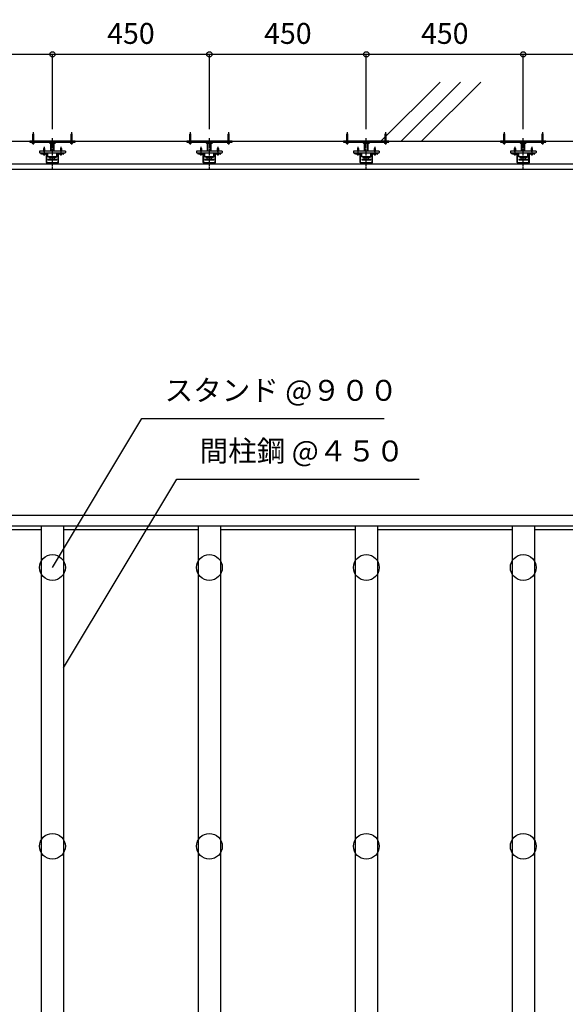
# Model space of a CAD drawing. Extents: x 57431 to 64657, y 2016 to 7667.
# Drawn here: x 58754 to 60318, y 4841 to 7667 of the extents above; entities that cross this region are included whole.
import ezdxf
from ezdxf.enums import TextEntityAlignment as Align

# ---------------------------------------------------------------- set-up
doc = ezdxf.new("R2010")
doc.units = 0
doc.header["$MEASUREMENT"] = 0
doc.linetypes.add('CENTER1', pattern=[10, 6.25, -1.25, 1.25, -1.25])
doc.linetypes.add('PLINE2', pattern=[3, 2.1, -0.9])
doc.layers.get('0').update_dxf_attribs({"linetype": 'CONTINUOUS'})
doc.layers.get('Defpoints').update_dxf_attribs({"linetype": 'CONTINUOUS'})
for name, color, linetype in [('中心線', 7, 'CONTINUOUS'), ('寸法', 7, 'CONTINUOUS'), ('文字-記号', 7, 'CONTINUOUS'), ('躯体と製品', 7, 'CONTINUOUS')]:
    doc.layers.add(name, color=color, linetype=linetype)
doc.styles.add('ACAD', font='romans.shx', dxfattribs={"bigfont": 'extfont.shx'})
doc.styles.get("Standard").update_dxf_attribs({"font": 'txt.shx', "bigfont": 'extfont.shx'})
doc.dimstyles.new('AutoCAD', dxfattribs={"dimtxt": 60, "dimasz": 30, "dimexe": 0, "dimexo": 0, "dimgap": 30, "dimtad": 1, "dimtoh": 1, "dimdec": 0, "dimzin": 0, "dimdsep": 46, "dimtxsty": 'ACAD', "dimblk": 'SMALL', "dimcen": 0.09, "dimclrd": 4, "dimclre": 4, "dimclrt": 3, "dimadec": 0, "dimazin": 0, "dimtfac": 1, "dimtdec": 0, "dimtix": 1, "dimtofl": 0, "dimtmove": 0, "dimatfit": 0, "dimldrblk": 'SMALL', "dimfxl": 1, "dimtolj": 1, "dimtzin": 0, "dimarcsym": 0})

# ---------------------------------------------------------------- blocks, each defined once
blk = doc.blocks.new('_Small')
at = {"color": 0, "linetype": 'ByBlock', "lineweight": -2}
blk.add_circle((0, 0), 0.25, dxfattribs=at)
blk = doc.blocks.new('*D3')
at = {"layer": 'Defpoints', "color": 0, "linetype": 'Continuous', "transparency": 16777216}
for p in [(59747.9, 7567.2), (59297.9, 7352.6), (59747.9, 7352.6)]:
    blk.add_point(p, dxfattribs=at)
at = {"layer": '寸法', "color": 4, "linetype": 'Continuous', "lineweight": -2, "transparency": 16777216}
for p, q in [((59297.9, 7352.6), (59297.9, 7567.2)), ((59297.9, 7567.2), (59747.9, 7567.2)), ((59747.9, 7352.6), (59747.9, 7567.2))]:
    blk.add_line(p, q, dxfattribs=at)
at = {"layer": '寸法', "color": 4, "linetype": 'Continuous', "lineweight": -2, "transparency": 16777216, "xscale": 30, "yscale": 30, "zscale": 30, "rotation": 180}
blk.add_blockref('_Small', (59297.9, 7567.2), dxfattribs=at)
at = {"layer": '寸法', "color": 4, "linetype": 'Continuous', "lineweight": -2, "transparency": 16777216, "xscale": 30, "yscale": 30, "zscale": 30}
blk.add_blockref('_Small', (59747.9, 7567.2), dxfattribs=at)
at = {"layer": '寸法', "color": 3, "linetype": 'Continuous', "transparency": 16777216, "insert": (59522.9, 7627.2), "char_height": 60, "attachment_point": 5, "style": 'ACAD'}
blk.add_mtext('\\A1;450', dxfattribs=at)
blk = doc.blocks.new('*D4')
at = {"layer": 'Defpoints', "color": 0, "linetype": 'Continuous', "transparency": 16777216}
for p in [(58847.9, 7567.2), (58397.9, 7352.6), (58847.9, 7352.6)]:
    blk.add_point(p, dxfattribs=at)
at = {"layer": '寸法', "color": 4, "linetype": 'Continuous', "lineweight": -2, "transparency": 16777216}
for p, q in [((58397.9, 7352.6), (58397.9, 7567.2)), ((58397.9, 7567.2), (58847.9, 7567.2)), ((58847.9, 7352.6), (58847.9, 7567.2))]:
    blk.add_line(p, q, dxfattribs=at)
at = {"layer": '寸法', "color": 4, "linetype": 'Continuous', "lineweight": -2, "transparency": 16777216, "xscale": 30, "yscale": 30, "zscale": 30, "rotation": 180}
blk.add_blockref('_Small', (58397.9, 7567.2), dxfattribs=at)
at = {"layer": '寸法', "color": 4, "linetype": 'Continuous', "lineweight": -2, "transparency": 16777216, "xscale": 30, "yscale": 30, "zscale": 30}
blk.add_blockref('_Small', (58847.9, 7567.2), dxfattribs=at)
at = {"layer": '寸法', "color": 3, "linetype": 'Continuous', "transparency": 16777216, "insert": (58622.9, 7627.2), "char_height": 60, "attachment_point": 5, "style": 'ACAD'}
blk.add_mtext('\\A1;450', dxfattribs=at)
blk = doc.blocks.new('*D5')
at = {"layer": 'Defpoints', "color": 0, "linetype": 'Continuous', "transparency": 16777216}
for p in [(59297.9, 7567.2), (58847.9, 7352.6), (59297.9, 7352.6)]:
    blk.add_point(p, dxfattribs=at)
at = {"layer": '寸法', "color": 4, "linetype": 'Continuous', "lineweight": -2, "transparency": 16777216}
for p, q in [((58847.9, 7352.6), (58847.9, 7567.2)), ((58847.9, 7567.2), (59297.9, 7567.2)), ((59297.9, 7352.6), (59297.9, 7567.2))]:
    blk.add_line(p, q, dxfattribs=at)
at = {"layer": '寸法', "color": 4, "linetype": 'Continuous', "lineweight": -2, "transparency": 16777216, "xscale": 30, "yscale": 30, "zscale": 30, "rotation": 180}
blk.add_blockref('_Small', (58847.9, 7567.2), dxfattribs=at)
at = {"layer": '寸法', "color": 4, "linetype": 'Continuous', "lineweight": -2, "transparency": 16777216, "xscale": 30, "yscale": 30, "zscale": 30}
blk.add_blockref('_Small', (59297.9, 7567.2), dxfattribs=at)
at = {"layer": '寸法', "color": 3, "linetype": 'Continuous', "transparency": 16777216, "insert": (59072.9, 7627.2), "char_height": 60, "attachment_point": 5, "style": 'ACAD'}
blk.add_mtext('\\A1;450', dxfattribs=at)
blk = doc.blocks.new('*D9')
at = {"layer": 'Defpoints', "color": 0, "linetype": 'Continuous', "transparency": 16777216}
for p in [(60197.9, 7567.2), (59747.9, 7352.6), (60197.9, 7352.6)]:
    blk.add_point(p, dxfattribs=at)
at = {"layer": '寸法', "color": 4, "linetype": 'Continuous', "lineweight": -2, "transparency": 16777216}
for p, q in [((59747.9, 7352.6), (59747.9, 7567.2)), ((59747.9, 7567.2), (60197.9, 7567.2)), ((60197.9, 7352.6), (60197.9, 7567.2))]:
    blk.add_line(p, q, dxfattribs=at)
at = {"layer": '寸法', "color": 4, "linetype": 'Continuous', "lineweight": -2, "transparency": 16777216, "xscale": 30, "yscale": 30, "zscale": 30, "rotation": 180}
blk.add_blockref('_Small', (59747.9, 7567.2), dxfattribs=at)
at = {"layer": '寸法', "color": 4, "linetype": 'Continuous', "lineweight": -2, "transparency": 16777216, "xscale": 30, "yscale": 30, "zscale": 30}
blk.add_blockref('_Small', (60197.9, 7567.2), dxfattribs=at)
at = {"layer": '寸法', "color": 3, "linetype": 'Continuous', "transparency": 16777216, "insert": (59972.9, 7627.2), "char_height": 60, "attachment_point": 5, "style": 'ACAD'}
blk.add_mtext('\\A1;450', dxfattribs=at)
blk = doc.blocks.new('*D33')
at = {"layer": 'Defpoints', "color": 0, "linetype": 'Continuous', "transparency": 16777216}
for p in [(60647.9, 7567.2), (60197.9, 7352.6), (60647.9, 7352.6)]:
    blk.add_point(p, dxfattribs=at)
at = {"layer": '寸法', "color": 4, "linetype": 'Continuous', "lineweight": -2, "transparency": 16777216}
for p, q in [((60197.9, 7352.6), (60197.9, 7567.2)), ((60197.9, 7567.2), (60647.9, 7567.2)), ((60647.9, 7352.6), (60647.9, 7567.2))]:
    blk.add_line(p, q, dxfattribs=at)
at = {"layer": '寸法', "color": 4, "linetype": 'Continuous', "lineweight": -2, "transparency": 16777216, "xscale": 30, "yscale": 30, "zscale": 30, "rotation": 180}
blk.add_blockref('_Small', (60197.9, 7567.2), dxfattribs=at)
at = {"layer": '寸法', "color": 4, "linetype": 'Continuous', "lineweight": -2, "transparency": 16777216, "xscale": 30, "yscale": 30, "zscale": 30}
blk.add_blockref('_Small', (60647.9, 7567.2), dxfattribs=at)
at = {"layer": '寸法', "color": 3, "linetype": 'Continuous', "transparency": 16777216, "insert": (60422.9, 7627.2), "char_height": 60, "attachment_point": 5, "style": 'ACAD'}
blk.add_mtext('\\A1;450', dxfattribs=at)

msp = doc.modelspace()

# ---------------------------------------------------------------- hatches: boundary and pattern name
at = {"layer": '躯体と製品', "linetype": 'Continuous'}
h = msp.add_hatch(dxfattribs=at)
h.set_pattern_fill('ANSI31', color=4, style=0)
h.set_pattern_definition([(45, (-37525.5187, -39262.6557), (-2.24506402, 2.24506402), [])])
h.paths.add_polyline_path([(58832.9, 7252.6), (58862.9, 7252.6), (58862.9, 7254.6), (58832.9, 7254.6)])
h = msp.add_hatch(dxfattribs=at)
h.set_pattern_fill('ANSI31', color=4, style=0)
h.set_pattern_definition([(45, (-37075.5187, -39262.6557), (-2.24506402, 2.24506402), [])])
h.paths.add_polyline_path([(59282.9, 7252.6), (59312.9, 7252.6), (59312.9, 7254.6), (59282.9, 7254.6)])
h = msp.add_hatch(dxfattribs=at)
h.set_pattern_fill('ANSI31', color=4, style=0)
h.set_pattern_definition([(45, (-36625.5187, -39262.6557), (-2.24506402, 2.24506402), [])])
h.paths.add_polyline_path([(59732.9, 7252.6), (59762.9, 7252.6), (59762.9, 7254.6), (59732.9, 7254.6)])
h = msp.add_hatch(dxfattribs=at)
h.set_pattern_fill('ANSI31', color=4, style=0)
h.set_pattern_definition([(45, (-36175.5187, -39262.6557), (-2.24506402, 2.24506402), [])])
h.paths.add_polyline_path([(60182.9, 7252.6), (60212.9, 7252.6), (60212.9, 7254.6), (60182.9, 7254.6)])

# ---------------------------------------------------------------- linework, layer by layer
at = {"layer": '中心線', "color": 7, "linetype": 'CENTER1'}
for p, q in [((58792.9, 7344.2), (58792.9, 7308)), ((58847.9, 7237.6), (58847.9, 7327.6)), ((58902.9, 7344.2), (58902.9, 7308)), ((59242.9, 7344.2), (59242.9, 7308)), ((59297.9, 7237.6), (59297.9, 7327.6)), ((59352.9, 7344.2), (59352.9, 7308)), ((59692.9, 7344.2), (59692.9, 7308)), ((59747.9, 7237.6), (59747.9, 7327.6)), ((59802.9, 7344.2), (59802.9, 7308)), ((60142.9, 7344.2), (60142.9, 7308)), ((60197.9, 7237.6), (60197.9, 7327.6)), ((60252.9, 7344.2), (60252.9, 7308)), ((58823.7, 7302.1), (58823.7, 7276.9)), ((58872.2, 7302.1), (58872.2, 7276.9)), ((59273.7, 7302.1), (59273.7, 7276.9)), ((59322.2, 7302.1), (59322.2, 7276.9)), ((59723.7, 7302.1), (59723.7, 7276.9)), ((59772.2, 7302.1), (59772.2, 7276.9)), ((60173.7, 7302.1), (60173.7, 7276.9)), ((60222.2, 7302.1), (60222.2, 7276.9))]:
    msp.add_line(p, q, dxfattribs=at)
at = {"layer": '文字-記号', "color": 7, "linetype": 'Continuous', "flags": 128}
for points in [[(58847.9, 6094.6), (59103.8, 6522.6), (59799.3, 6522.6)], [(58879.9, 5806.3), (59204.2, 6348.6), (59899.8, 6348.6)]]:
    msp.add_lwpolyline(points, dxfattribs=at)
at = {"layer": '躯体と製品', "color": 7, "linetype": 'Continuous'}
for p, q in [((59960.1, 7487.6), (59790, 7317.6)), ((60018, 7487.6), (59847.9, 7317.6)), ((60075.9, 7487.6), (59905.8, 7317.6))]:
    msp.add_line(p, q, dxfattribs=at)
at = {"layer": '躯体と製品', "color": 4, "linetype": 'Continuous'}
for p, q in [((58810.9, 7289.6), (58810.9, 7285.6)), ((58884.9, 7289.6), (58810.9, 7289.6)), ((58842.9, 7289.6), (58842.9, 7312.3)), ((58843.9, 7289.6), (58843.9, 7312.3)), ((58851.9, 7289.6), (58851.9, 7312.3)), ((58852.9, 7289.6), (58852.9, 7312.3)), ((58884.9, 7289.6), (58884.9, 7285.6)), ((59260.9, 7289.6), (59260.9, 7285.6)), ((59334.9, 7289.6), (59260.9, 7289.6)), ((59292.9, 7289.6), (59292.9, 7312.3)), ((59293.9, 7289.6), (59293.9, 7312.3)), ((59301.9, 7289.6), (59301.9, 7312.3)), ((59302.9, 7289.6), (59302.9, 7312.3)), ((59334.9, 7289.6), (59334.9, 7285.6)), ((59710.9, 7289.6), (59710.9, 7285.6)), ((59784.9, 7289.6), (59710.9, 7289.6)), ((59742.9, 7289.6), (59742.9, 7312.3)), ((59743.9, 7289.6), (59743.9, 7312.3)), ((59751.9, 7289.6), (59751.9, 7312.3)), ((59752.9, 7289.6), (59752.9, 7312.3)), ((59784.9, 7289.6), (59784.9, 7285.6)), ((60160.9, 7289.6), (60160.9, 7285.6)), ((60234.9, 7289.6), (60160.9, 7289.6)), ((60192.9, 7289.6), (60192.9, 7312.3)), ((60193.9, 7289.6), (60193.9, 7312.3)), ((60201.9, 7289.6), (60201.9, 7312.3)), ((60202.9, 7289.6), (60202.9, 7312.3)), ((60234.9, 7289.6), (60234.9, 7285.6)), ((58882.9, 7283.6), (58812.9, 7283.6)), ((58815.9, 7280.9), (58815.9, 7281.4)), ((58816.9, 7280.9), (58815.9, 7280.9)), ((58816.9, 7280.9), (58816.9, 7281.4)), ((58817.9, 7282.4), (58829.4, 7282.4)), ((58818.1, 7283.6), (58829.4, 7283.6)), ((58830.4, 7256.8), (58830.4, 7281.4)), ((58831.6, 7256.8), (58831.6, 7281.4)), ((58834.9, 7272.6), (58834.9, 7283.6)), ((58841.7, 7270.6), (58834.9, 7272.6)), ((58860.9, 7272.6), (58834.9, 7272.6)), ((58834.9, 7265.8), (58834.9, 7264.6)), ((58860.9, 7265.8), (58834.9, 7265.8)), ((58834.9, 7264.6), (58860.9, 7264.6)), ((58841.7, 7265.8), (58841.7, 7270.6)), ((58854.1, 7270.6), (58841.7, 7270.6)), ((58854.1, 7270.6), (58860.9, 7272.6)), ((58854.1, 7265.8), (58854.1, 7270.6)), ((58860.9, 7272.6), (58860.9, 7283.6)), ((58860.9, 7265.8), (58860.9, 7264.6)), ((58864.2, 7256.8), (58864.2, 7281.4)), ((58865.4, 7256.8), (58865.4, 7281.4)), ((58866.4, 7283.6), (58877.7, 7283.6)), ((58866.4, 7282.4), (58877.9, 7282.4)), ((58878.9, 7280.9), (58878.9, 7281.4)), ((58878.9, 7280.9), (58879.9, 7280.9)), ((58879.9, 7280.9), (58879.9, 7281.4)), ((59332.9, 7283.6), (59262.9, 7283.6)), ((59265.9, 7280.9), (59265.9, 7281.4)), ((59266.9, 7280.9), (59265.9, 7280.9)), ((59266.9, 7280.9), (59266.9, 7281.4)), ((59267.9, 7282.4), (59279.4, 7282.4)), ((59268.1, 7283.6), (59279.4, 7283.6)), ((59280.4, 7256.8), (59280.4, 7281.4)), ((59281.6, 7256.8), (59281.6, 7281.4)), ((59284.9, 7272.6), (59284.9, 7283.6)), ((59291.7, 7270.6), (59284.9, 7272.6)), ((59310.9, 7272.6), (59284.9, 7272.6)), ((59284.9, 7265.8), (59284.9, 7264.6)), ((59310.9, 7265.8), (59284.9, 7265.8)), ((59284.9, 7264.6), (59310.9, 7264.6)), ((59291.7, 7265.8), (59291.7, 7270.6)), ((59304.1, 7270.6), (59291.7, 7270.6)), ((59304.1, 7270.6), (59310.9, 7272.6)), ((59304.1, 7265.8), (59304.1, 7270.6)), ((59310.9, 7272.6), (59310.9, 7283.6)), ((59310.9, 7265.8), (59310.9, 7264.6)), ((59314.2, 7256.8), (59314.2, 7281.4)), ((59315.4, 7256.8), (59315.4, 7281.4)), ((59316.4, 7283.6), (59327.7, 7283.6)), ((59316.4, 7282.4), (59327.9, 7282.4)), ((59328.9, 7280.9), (59328.9, 7281.4)), ((59328.9, 7280.9), (59329.9, 7280.9)), ((59329.9, 7280.9), (59329.9, 7281.4)), ((59782.9, 7283.6), (59712.9, 7283.6)), ((59715.9, 7280.9), (59715.9, 7281.4)), ((59716.9, 7280.9), (59715.9, 7280.9)), ((59716.9, 7280.9), (59716.9, 7281.4)), ((59717.9, 7282.4), (59729.4, 7282.4)), ((59718.1, 7283.6), (59729.4, 7283.6)), ((59730.4, 7256.8), (59730.4, 7281.4)), ((59731.6, 7256.8), (59731.6, 7281.4)), ((59734.9, 7272.6), (59734.9, 7283.6)), ((59741.7, 7270.6), (59734.9, 7272.6)), ((59760.9, 7272.6), (59734.9, 7272.6)), ((59734.9, 7265.8), (59734.9, 7264.6)), ((59760.9, 7265.8), (59734.9, 7265.8)), ((59734.9, 7264.6), (59760.9, 7264.6)), ((59741.7, 7265.8), (59741.7, 7270.6)), ((59754.1, 7270.6), (59741.7, 7270.6)), ((59754.1, 7270.6), (59760.9, 7272.6)), ((59754.1, 7265.8), (59754.1, 7270.6)), ((59760.9, 7272.6), (59760.9, 7283.6)), ((59760.9, 7265.8), (59760.9, 7264.6)), ((59764.2, 7256.8), (59764.2, 7281.4)), ((59765.4, 7256.8), (59765.4, 7281.4)), ((59766.4, 7283.6), (59777.7, 7283.6)), ((59766.4, 7282.4), (59777.9, 7282.4)), ((59778.9, 7280.9), (59778.9, 7281.4)), ((59778.9, 7280.9), (59779.9, 7280.9)), ((59779.9, 7280.9), (59779.9, 7281.4)), ((60232.9, 7283.6), (60162.9, 7283.6)), ((60165.9, 7280.9), (60165.9, 7281.4)), ((60166.9, 7280.9), (60165.9, 7280.9)), ((60166.9, 7280.9), (60166.9, 7281.4)), ((60167.9, 7282.4), (60179.4, 7282.4)), ((60168.1, 7283.6), (60179.4, 7283.6)), ((60180.4, 7256.8), (60180.4, 7281.4)), ((60181.6, 7256.8), (60181.6, 7281.4)), ((60184.9, 7272.6), (60184.9, 7283.6)), ((60191.7, 7270.6), (60184.9, 7272.6)), ((60210.9, 7272.6), (60184.9, 7272.6)), ((60184.9, 7265.8), (60184.9, 7264.6)), ((60210.9, 7265.8), (60184.9, 7265.8)), ((60184.9, 7264.6), (60210.9, 7264.6)), ((60191.7, 7265.8), (60191.7, 7270.6)), ((60204.1, 7270.6), (60191.7, 7270.6)), ((60204.1, 7270.6), (60210.9, 7272.6)), ((60204.1, 7265.8), (60204.1, 7270.6)), ((60210.9, 7272.6), (60210.9, 7283.6)), ((60210.9, 7265.8), (60210.9, 7264.6)), ((60214.2, 7256.8), (60214.2, 7281.4)), ((60215.4, 7256.8), (60215.4, 7281.4)), ((60216.4, 7283.6), (60227.7, 7283.6)), ((60216.4, 7282.4), (60227.9, 7282.4)), ((60228.9, 7280.9), (60228.9, 7281.4)), ((60228.9, 7280.9), (60229.9, 7280.9)), ((60229.9, 7280.9), (60229.9, 7281.4)), ((58863.4, 7254.6), (58832.4, 7254.6)), ((58863.2, 7255.8), (58832.6, 7255.8)), ((58863.2, 7254.6), (58832.6, 7254.6)), ((59313.4, 7254.6), (59282.4, 7254.6)), ((59313.2, 7255.8), (59282.6, 7255.8)), ((59313.2, 7254.6), (59282.6, 7254.6)), ((59763.4, 7254.6), (59732.4, 7254.6)), ((59763.2, 7255.8), (59732.6, 7255.8)), ((59763.2, 7254.6), (59732.6, 7254.6)), ((60213.4, 7254.6), (60182.4, 7254.6)), ((60213.2, 7255.8), (60182.6, 7255.8)), ((60213.2, 7254.6), (60182.6, 7254.6))]:
    msp.add_line(p, q, dxfattribs=at)
at = {"layer": '躯体と製品', "color": 3, "linetype": 'Continuous'}
for p, q in [((58825.7, 7292), (58821.7, 7290.9)), ((58821.7, 7290.9), (58822.2, 7291.2)), ((58821.7, 7290.9), (58822.2, 7290.9)), ((58823.7, 7298.4), (58822.2, 7296.9)), ((58822.2, 7296.9), (58822.2, 7291.2)), ((58824.1, 7296.5), (58822.2, 7292.9)), ((58822.2, 7291.2), (58825.2, 7292)), ((58822.2, 7290.9), (58825.2, 7291.7)), ((58822.2, 7290.9), (58822.2, 7289.7)), ((58822.2, 7289.7), (58825.2, 7290.5)), ((58825.7, 7290.5), (58822.6, 7289.6)), ((58823.1, 7289.6), (58825.2, 7290.2)), ((58823.7, 7298.4), (58824.1, 7296.5)), ((58823.7, 7298.4), (58825.2, 7296.9)), ((58825.2, 7296.9), (58825.2, 7292)), ((58825.7, 7292), (58825.2, 7291.7)), ((58825.2, 7292), (58825.7, 7292)), ((58825.2, 7291.7), (58825.2, 7290.5)), ((58825.7, 7290.5), (58825.2, 7290.2)), ((58825.2, 7290.5), (58825.7, 7290.5)), ((58825.2, 7290.2), (58825.2, 7289.6)), ((58874.2, 7292), (58870.2, 7290.9)), ((58870.2, 7290.9), (58870.7, 7291.2)), ((58870.2, 7290.9), (58870.7, 7290.9)), ((58870.6, 7289.6), (58870.7, 7289.7)), ((58872.2, 7298.4), (58870.7, 7296.9)), ((58870.7, 7296.9), (58870.7, 7291.2)), ((58872.6, 7296.5), (58870.7, 7292.9)), ((58870.7, 7291.2), (58873.7, 7292)), ((58870.7, 7290.9), (58873.7, 7291.7)), ((58870.7, 7290.9), (58870.7, 7289.7)), ((58870.7, 7289.7), (58873.7, 7290.5)), ((58874.2, 7290.5), (58871.1, 7289.6)), ((58871.6, 7289.6), (58873.7, 7290.2)), ((58872.2, 7298.4), (58872.6, 7296.5)), ((58872.2, 7298.4), (58873.7, 7296.9)), ((58873.7, 7296.9), (58873.7, 7292)), ((58874.2, 7292), (58873.7, 7291.7)), ((58873.7, 7292), (58874.2, 7292)), ((58873.7, 7291.7), (58873.7, 7290.5)), ((58874.2, 7290.5), (58873.7, 7290.2)), ((58873.7, 7290.5), (58874.2, 7290.5)), ((58873.7, 7290.2), (58873.7, 7289.6)), ((59275.7, 7292), (59271.7, 7290.9)), ((59271.7, 7290.9), (59272.2, 7291.2)), ((59271.7, 7290.9), (59272.2, 7290.9)), ((59273.7, 7298.4), (59272.2, 7296.9)), ((59272.2, 7296.9), (59272.2, 7291.2)), ((59274.1, 7296.5), (59272.2, 7292.9)), ((59272.2, 7291.2), (59275.2, 7292)), ((59272.2, 7290.9), (59275.2, 7291.7)), ((59272.2, 7290.9), (59272.2, 7289.7)), ((59272.2, 7289.7), (59275.2, 7290.5)), ((59275.7, 7290.5), (59272.6, 7289.6)), ((59273.1, 7289.6), (59275.2, 7290.2)), ((59273.7, 7298.4), (59274.1, 7296.5)), ((59273.7, 7298.4), (59275.2, 7296.9)), ((59275.2, 7296.9), (59275.2, 7292)), ((59275.7, 7292), (59275.2, 7291.7)), ((59275.2, 7292), (59275.7, 7292)), ((59275.2, 7291.7), (59275.2, 7290.5)), ((59275.7, 7290.5), (59275.2, 7290.2)), ((59275.2, 7290.5), (59275.7, 7290.5)), ((59275.2, 7290.2), (59275.2, 7289.6)), ((59324.2, 7292), (59320.2, 7290.9)), ((59320.2, 7290.9), (59320.7, 7291.2)), ((59320.2, 7290.9), (59320.7, 7290.9)), ((59320.6, 7289.6), (59320.7, 7289.7)), ((59322.2, 7298.4), (59320.7, 7296.9)), ((59320.7, 7296.9), (59320.7, 7291.2)), ((59322.6, 7296.5), (59320.7, 7292.9)), ((59320.7, 7291.2), (59323.7, 7292)), ((59320.7, 7290.9), (59323.7, 7291.7)), ((59320.7, 7290.9), (59320.7, 7289.7)), ((59320.7, 7289.7), (59323.7, 7290.5)), ((59324.2, 7290.5), (59321.1, 7289.6)), ((59321.6, 7289.6), (59323.7, 7290.2)), ((59322.2, 7298.4), (59322.6, 7296.5)), ((59322.2, 7298.4), (59323.7, 7296.9)), ((59323.7, 7296.9), (59323.7, 7292)), ((59324.2, 7292), (59323.7, 7291.7)), ((59323.7, 7292), (59324.2, 7292)), ((59323.7, 7291.7), (59323.7, 7290.5)), ((59324.2, 7290.5), (59323.7, 7290.2)), ((59323.7, 7290.5), (59324.2, 7290.5)), ((59323.7, 7290.2), (59323.7, 7289.6)), ((59725.7, 7292), (59721.7, 7290.9)), ((59721.7, 7290.9), (59722.2, 7291.2)), ((59721.7, 7290.9), (59722.2, 7290.9)), ((59723.7, 7298.4), (59722.2, 7296.9)), ((59722.2, 7296.9), (59722.2, 7291.2)), ((59724.1, 7296.5), (59722.2, 7292.9)), ((59722.2, 7291.2), (59725.2, 7292)), ((59722.2, 7290.9), (59725.2, 7291.7)), ((59722.2, 7290.9), (59722.2, 7289.7)), ((59722.2, 7289.7), (59725.2, 7290.5)), ((59725.7, 7290.5), (59722.6, 7289.6)), ((59723.1, 7289.6), (59725.2, 7290.2)), ((59723.7, 7298.4), (59724.1, 7296.5)), ((59723.7, 7298.4), (59725.2, 7296.9)), ((59725.2, 7296.9), (59725.2, 7292)), ((59725.7, 7292), (59725.2, 7291.7)), ((59725.2, 7292), (59725.7, 7292)), ((59725.2, 7291.7), (59725.2, 7290.5)), ((59725.7, 7290.5), (59725.2, 7290.2)), ((59725.2, 7290.5), (59725.7, 7290.5)), ((59725.2, 7290.2), (59725.2, 7289.6)), ((59774.2, 7292), (59770.2, 7290.9)), ((59770.2, 7290.9), (59770.7, 7291.2)), ((59770.2, 7290.9), (59770.7, 7290.9)), ((59770.6, 7289.6), (59770.7, 7289.7)), ((59772.2, 7298.4), (59770.7, 7296.9)), ((59770.7, 7296.9), (59770.7, 7291.2)), ((59772.6, 7296.5), (59770.7, 7292.9)), ((59770.7, 7291.2), (59773.7, 7292)), ((59770.7, 7290.9), (59773.7, 7291.7)), ((59770.7, 7290.9), (59770.7, 7289.7)), ((59770.7, 7289.7), (59773.7, 7290.5)), ((59774.2, 7290.5), (59771.1, 7289.6)), ((59771.6, 7289.6), (59773.7, 7290.2)), ((59772.2, 7298.4), (59772.6, 7296.5)), ((59772.2, 7298.4), (59773.7, 7296.9)), ((59773.7, 7296.9), (59773.7, 7292)), ((59774.2, 7292), (59773.7, 7291.7)), ((59773.7, 7292), (59774.2, 7292)), ((59773.7, 7291.7), (59773.7, 7290.5)), ((59774.2, 7290.5), (59773.7, 7290.2)), ((59773.7, 7290.5), (59774.2, 7290.5)), ((59773.7, 7290.2), (59773.7, 7289.6)), ((60175.7, 7292), (60171.7, 7290.9)), ((60171.7, 7290.9), (60172.2, 7291.2)), ((60171.7, 7290.9), (60172.2, 7290.9)), ((60173.7, 7298.4), (60172.2, 7296.9)), ((60172.2, 7296.9), (60172.2, 7291.2)), ((60174.1, 7296.5), (60172.2, 7292.9)), ((60172.2, 7291.2), (60175.2, 7292)), ((60172.2, 7290.9), (60175.2, 7291.7)), ((60172.2, 7290.9), (60172.2, 7289.7)), ((60172.2, 7289.7), (60175.2, 7290.5)), ((60175.7, 7290.5), (60172.6, 7289.6)), ((60173.1, 7289.6), (60175.2, 7290.2)), ((60173.7, 7298.4), (60174.1, 7296.5)), ((60173.7, 7298.4), (60175.2, 7296.9)), ((60175.2, 7296.9), (60175.2, 7292)), ((60175.7, 7292), (60175.2, 7291.7)), ((60175.2, 7292), (60175.7, 7292)), ((60175.2, 7291.7), (60175.2, 7290.5)), ((60175.7, 7290.5), (60175.2, 7290.2)), ((60175.2, 7290.5), (60175.7, 7290.5)), ((60175.2, 7290.2), (60175.2, 7289.6)), ((60224.2, 7292), (60220.2, 7290.9)), ((60220.2, 7290.9), (60220.7, 7291.2)), ((60220.2, 7290.9), (60220.7, 7290.9)), ((60220.6, 7289.6), (60220.7, 7289.7)), ((60222.2, 7298.4), (60220.7, 7296.9)), ((60220.7, 7296.9), (60220.7, 7291.2)), ((60222.6, 7296.5), (60220.7, 7292.9)), ((60220.7, 7291.2), (60223.7, 7292)), ((60220.7, 7290.9), (60223.7, 7291.7)), ((60220.7, 7290.9), (60220.7, 7289.7)), ((60220.7, 7289.7), (60223.7, 7290.5)), ((60224.2, 7290.5), (60221.1, 7289.6)), ((60221.6, 7289.6), (60223.7, 7290.2)), ((60222.2, 7298.4), (60222.6, 7296.5)), ((60222.2, 7298.4), (60223.7, 7296.9)), ((60223.7, 7296.9), (60223.7, 7292)), ((60224.2, 7292), (60223.7, 7291.7)), ((60223.7, 7292), (60224.2, 7292)), ((60223.7, 7291.7), (60223.7, 7290.5)), ((60224.2, 7290.5), (60223.7, 7290.2)), ((60223.7, 7290.5), (60224.2, 7290.5)), ((60223.7, 7290.2), (60223.7, 7289.6)), ((58819.7, 7281.8), (58819.7, 7282.2)), ((58819.9, 7280.6), (58819.7, 7281.8)), ((58819.9, 7282.4), (58823.7, 7282.4)), ((58819.9, 7280.6), (58823.7, 7280.6)), ((58827.5, 7282.4), (58823.7, 7282.4)), ((58827.4, 7280.6), (58823.7, 7280.6)), ((58827.4, 7280.6), (58827.7, 7281.8)), ((58827.7, 7281.8), (58827.7, 7282.2)), ((58868.2, 7281.8), (58868.2, 7282.2)), ((58868.4, 7280.6), (58868.2, 7281.8)), ((58868.4, 7282.4), (58872.2, 7282.4)), ((58868.4, 7280.6), (58872.2, 7280.6)), ((58876, 7282.4), (58872.2, 7282.4)), ((58875.9, 7280.6), (58872.2, 7280.6)), ((58875.9, 7280.6), (58876.2, 7281.8)), ((58876.2, 7281.8), (58876.2, 7282.2)), ((59269.7, 7281.8), (59269.7, 7282.2)), ((59269.9, 7280.6), (59269.7, 7281.8)), ((59269.9, 7282.4), (59273.7, 7282.4)), ((59269.9, 7280.6), (59273.7, 7280.6)), ((59277.5, 7282.4), (59273.7, 7282.4)), ((59277.4, 7280.6), (59273.7, 7280.6)), ((59277.4, 7280.6), (59277.7, 7281.8)), ((59277.7, 7281.8), (59277.7, 7282.2)), ((59318.2, 7281.8), (59318.2, 7282.2)), ((59318.4, 7280.6), (59318.2, 7281.8)), ((59318.4, 7282.4), (59322.2, 7282.4)), ((59318.4, 7280.6), (59322.2, 7280.6)), ((59326, 7282.4), (59322.2, 7282.4)), ((59325.9, 7280.6), (59322.2, 7280.6)), ((59325.9, 7280.6), (59326.2, 7281.8)), ((59326.2, 7281.8), (59326.2, 7282.2)), ((59719.7, 7281.8), (59719.7, 7282.2)), ((59719.9, 7280.6), (59719.7, 7281.8)), ((59719.9, 7282.4), (59723.7, 7282.4)), ((59719.9, 7280.6), (59723.7, 7280.6)), ((59727.5, 7282.4), (59723.7, 7282.4)), ((59727.4, 7280.6), (59723.7, 7280.6)), ((59727.4, 7280.6), (59727.7, 7281.8)), ((59727.7, 7281.8), (59727.7, 7282.2)), ((59768.2, 7281.8), (59768.2, 7282.2)), ((59768.4, 7280.6), (59768.2, 7281.8)), ((59768.4, 7282.4), (59772.2, 7282.4)), ((59768.4, 7280.6), (59772.2, 7280.6)), ((59776, 7282.4), (59772.2, 7282.4)), ((59775.9, 7280.6), (59772.2, 7280.6)), ((59775.9, 7280.6), (59776.2, 7281.8)), ((59776.2, 7281.8), (59776.2, 7282.2)), ((60169.7, 7281.8), (60169.7, 7282.2)), ((60169.9, 7280.6), (60169.7, 7281.8)), ((60169.9, 7282.4), (60173.7, 7282.4)), ((60169.9, 7280.6), (60173.7, 7280.6)), ((60177.5, 7282.4), (60173.7, 7282.4)), ((60177.4, 7280.6), (60173.7, 7280.6)), ((60177.4, 7280.6), (60177.7, 7281.8)), ((60177.7, 7281.8), (60177.7, 7282.2)), ((60218.2, 7281.8), (60218.2, 7282.2)), ((60218.4, 7280.6), (60218.2, 7281.8)), ((60218.4, 7282.4), (60222.2, 7282.4)), ((60218.4, 7280.6), (60222.2, 7280.6)), ((60226, 7282.4), (60222.2, 7282.4)), ((60225.9, 7280.6), (60222.2, 7280.6)), ((60225.9, 7280.6), (60226.2, 7281.8)), ((60226.2, 7281.8), (60226.2, 7282.2))]:
    msp.add_line(p, q, dxfattribs=at)
at = {"layer": '躯体と製品', "color": 3, "linetype": 'PLINE2'}
for points in [[(58792.9, 7340.3), (58790.9, 7338.3)], [(58790.9, 7338.3), (58790.9, 7315.3)], [(58794.9, 7338.3), (58792.9, 7340.3)], [(58794.9, 7315.3), (58794.9, 7338.3)], [(58902.9, 7340.3), (58900.9, 7338.3)], [(58900.9, 7338.3), (58900.9, 7315.3)], [(58904.9, 7338.3), (58902.9, 7340.3)], [(58904.9, 7315.3), (58904.9, 7338.3)], [(59242.9, 7340.3), (59240.9, 7338.3)], [(59240.9, 7338.3), (59240.9, 7315.3)], [(59244.9, 7338.3), (59242.9, 7340.3)], [(59244.9, 7315.3), (59244.9, 7338.3)], [(59352.9, 7340.3), (59350.9, 7338.3)], [(59350.9, 7338.3), (59350.9, 7315.3)], [(59354.9, 7338.3), (59352.9, 7340.3)], [(59354.9, 7315.3), (59354.9, 7338.3)], [(59692.9, 7340.3), (59690.9, 7338.3)], [(59690.9, 7338.3), (59690.9, 7315.3)], [(59694.9, 7338.3), (59692.9, 7340.3)], [(59694.9, 7315.3), (59694.9, 7338.3)], [(59802.9, 7340.3), (59800.9, 7338.3)], [(59800.9, 7338.3), (59800.9, 7315.3)], [(59804.9, 7338.3), (59802.9, 7340.3)], [(59804.9, 7315.3), (59804.9, 7338.3)], [(60142.9, 7340.3), (60140.9, 7338.3)], [(60140.9, 7338.3), (60140.9, 7315.3)], [(60144.9, 7338.3), (60142.9, 7340.3)], [(60144.9, 7315.3), (60144.9, 7338.3)], [(60252.9, 7340.3), (60250.9, 7338.3)], [(60250.9, 7338.3), (60250.9, 7315.3)], [(60254.9, 7338.3), (60252.9, 7340.3)], [(60254.9, 7315.3), (60254.9, 7338.3)]]:
    msp.add_lwpolyline(points, dxfattribs=at)
at = {"layer": '躯体と製品', "color": 7, "linetype": 'Continuous'}
msp.add_lwpolyline([(57877.9, 7317.6), (64247.9, 7317.6)], dxfattribs=at)
at = {"layer": '躯体と製品', "color": 4, "linetype": 'Continuous'}
for points in [[(58782.9, 7317.6), (58782.9, 7315.3), (58912.9, 7315.3), (58912.9, 7317.6)], [(59232.9, 7317.6), (59232.9, 7315.3), (59362.9, 7315.3), (59362.9, 7317.6)], [(59682.9, 7317.6), (59682.9, 7315.3), (59812.9, 7315.3), (59812.9, 7317.6)], [(60132.9, 7317.6), (60132.9, 7315.3), (60262.9, 7315.3), (60262.9, 7317.6)], [(58832.9, 7252.6), (58862.9, 7252.6), (58862.9, 7254.6), (58832.9, 7254.6)], [(59282.9, 7252.6), (59312.9, 7252.6), (59312.9, 7254.6), (59282.9, 7254.6)], [(59732.9, 7252.6), (59762.9, 7252.6), (59762.9, 7254.6), (59732.9, 7254.6)], [(60182.9, 7252.6), (60212.9, 7252.6), (60212.9, 7254.6), (60182.9, 7254.6)]]:
    msp.add_lwpolyline(points, close=True, dxfattribs=at)
at = {"layer": '躯体と製品', "color": 3, "linetype": 'Continuous'}
for points in [[(58788.9, 7315.3, 1), (58796.9, 7315.3)], [(58898.9, 7315.3, 1), (58906.9, 7315.3)], [(59238.9, 7315.3, 1), (59246.9, 7315.3)], [(59348.9, 7315.3, 1), (59356.9, 7315.3)], [(59688.9, 7315.3, 1), (59696.9, 7315.3)], [(59798.9, 7315.3, 1), (59806.9, 7315.3)], [(60138.9, 7315.3, 1), (60146.9, 7315.3)], [(60248.9, 7315.3, 1), (60256.9, 7315.3)]]:
    msp.add_lwpolyline(points, format="xyb", dxfattribs=at)
at = {"layer": '躯体と製品', "color": 4, "linetype": 'Continuous'}
for points in [[(58824.2, 7315.3), (58824.2, 7317.6)], [(58871.6, 7315.3), (58871.6, 7317.6)], [(59274.2, 7315.3), (59274.2, 7317.6)], [(59321.6, 7315.3), (59321.6, 7317.6)], [(59724.2, 7315.3), (59724.2, 7317.6)], [(59771.6, 7315.3), (59771.6, 7317.6)], [(60174.2, 7315.3), (60174.2, 7317.6)], [(60221.6, 7315.3), (60221.6, 7317.6)], [(57770.2, 6244.6), (64327.9, 6244.6)], [(57957.9, 6214), (61293.8, 6214)], [(58429.9, 6204), (58815.9, 6204)], [(58815.9, 6214), (58815.9, 2525.2)], [(58879.9, 6214), (58879.9, 2525.2)], [(58879.9, 6204), (59265.9, 6204)], [(59265.9, 6214), (59265.9, 2525.2)], [(59329.9, 6214), (59329.9, 2525.2)], [(59329.9, 6204), (59715.9, 6204)], [(59715.9, 6214), (59715.9, 2525.2)], [(59779.9, 6214), (59779.9, 2525.2)], [(59779.9, 6204), (60165.9, 6204)], [(60165.9, 6214), (60165.9, 2525.2)], [(60229.9, 6214), (60229.9, 2525.2)], [(60229.9, 6204), (60615.9, 6204)]]:
    msp.add_lwpolyline(points, dxfattribs=at)
for points in [[(58837.9, 7315.3), (58840.1, 7312.7, 0.222585), (58840.9, 7312.3), (58854.9, 7312.3, 0.222585), (58855.7, 7312.7), (58857.9, 7315.3)], [(59287.9, 7315.3), (59290.1, 7312.7, 0.222585), (59290.9, 7312.3), (59304.9, 7312.3, 0.222585), (59305.7, 7312.7), (59307.9, 7315.3)], [(59737.9, 7315.3), (59740.1, 7312.7, 0.222585), (59740.9, 7312.3), (59754.9, 7312.3, 0.222585), (59755.7, 7312.7), (59757.9, 7315.3)], [(60187.9, 7315.3), (60190.1, 7312.7, 0.222585), (60190.9, 7312.3), (60204.9, 7312.3, 0.222585), (60205.7, 7312.7), (60207.9, 7315.3)]]:
    msp.add_lwpolyline(points, format="xyb", dxfattribs=at)
at = {"layer": '躯体と製品', "color": 2, "linetype": 'Continuous'}
for points in [[(57942.9, 7252.6), (64312.9, 7252.6)], [(57957.9, 7237.6), (64327.9, 7237.6)]]:
    msp.add_lwpolyline(points, dxfattribs=at)
at = {"layer": '躯体と製品', "color": 3, "linetype": 'Continuous'}
for centre in [(58847.9, 6094.6), (59297.9, 6094.6), (59747.9, 6094.6), (60197.9, 6094.6), (58847.9, 5294.6), (59297.9, 5294.6), (59747.9, 5294.6), (60197.9, 5294.6)]:
    msp.add_circle(centre, 37, dxfattribs=at)
at = {"layer": '躯体と製品', "color": 4, "linetype": 'Continuous'}
for centre, radius, start, end in [((58812.9, 7285.6), 2, 180, 270), ((58818.1, 7281.4), 2.2, 90, 180), ((58817.9, 7281.4), 1, 90, 180), ((58829.4, 7281.4), 2.2, 0, 90), ((58829.4, 7281.4), 1, 0, 90), ((58866.4, 7281.4), 2.2, 90, 180), ((58866.4, 7281.4), 1, 90, 180), ((58877.7, 7281.4), 2.2, 0, 90), ((58877.9, 7281.4), 1, 0, 90), ((58882.9, 7285.6), 2, 270, 0), ((59262.9, 7285.6), 2, 180, 270), ((59268.1, 7281.4), 2.2, 90, 180), ((59267.9, 7281.4), 1, 90, 180), ((59279.4, 7281.4), 2.2, 0, 90), ((59279.4, 7281.4), 1, 0, 90), ((59316.4, 7281.4), 2.2, 90, 180), ((59316.4, 7281.4), 1, 90, 180), ((59327.7, 7281.4), 2.2, 0, 90), ((59327.9, 7281.4), 1, 0, 90), ((59332.9, 7285.6), 2, 270, 0), ((59712.9, 7285.6), 2, 180, 270), ((59718.1, 7281.4), 2.2, 90, 180), ((59717.9, 7281.4), 1, 90, 180), ((59729.4, 7281.4), 2.2, 0, 90), ((59729.4, 7281.4), 1, 0, 90), ((59766.4, 7281.4), 2.2, 90, 180), ((59766.4, 7281.4), 1, 90, 180), ((59777.7, 7281.4), 2.2, 0, 90), ((59777.9, 7281.4), 1, 0, 90), ((59782.9, 7285.6), 2, 270, 0), ((60162.9, 7285.6), 2, 180, 270), ((60168.1, 7281.4), 2.2, 90, 180), ((60167.9, 7281.4), 1, 90, 180), ((60179.4, 7281.4), 2.2, 0, 90), ((60179.4, 7281.4), 1, 0, 90), ((60216.4, 7281.4), 2.2, 90, 180), ((60216.4, 7281.4), 1, 90, 180), ((60227.7, 7281.4), 2.2, 0, 90), ((60227.9, 7281.4), 1, 0, 90), ((60232.9, 7285.6), 2, 270, 0), ((58832.6, 7256.8), 2.2, 180, 270), ((58832.6, 7256.8), 1, 180, 270), ((58863.2, 7256.8), 1, 270, 0), ((58863.2, 7256.8), 2.2, 270, 0), ((59282.6, 7256.8), 2.2, 180, 270), ((59282.6, 7256.8), 1, 180, 270), ((59313.2, 7256.8), 1, 270, 0), ((59313.2, 7256.8), 2.2, 270, 0), ((59732.6, 7256.8), 2.2, 180, 270), ((59732.6, 7256.8), 1, 180, 270), ((59763.2, 7256.8), 1, 270, 0), ((59763.2, 7256.8), 2.2, 270, 0), ((60182.6, 7256.8), 2.2, 180, 270), ((60182.6, 7256.8), 1, 180, 270), ((60213.2, 7256.8), 1, 270, 0), ((60213.2, 7256.8), 2.2, 270, 0)]:
    msp.add_arc(centre, radius, start, end, dxfattribs=at)
at = {"layer": '躯体と製品', "color": 3, "linetype": 'Continuous'}
for centre, radius, start, end in [((58819.9, 7282.2), 0.2, 90, 180), ((58823.1, 7284.2), 4.82, 228.1118, 276.5174), ((58824.2, 7284.2), 4.82, 263.4826, 311.8883), ((58827.5, 7282.2), 0.2, 0, 90), ((58868.4, 7282.2), 0.2, 90, 180), ((58871.6, 7284.2), 4.82, 228.1118, 276.5174), ((58872.7, 7284.2), 4.82, 263.4826, 311.8883), ((58876, 7282.2), 0.2, 0, 90), ((59269.9, 7282.2), 0.2, 90, 180), ((59273.1, 7284.2), 4.82, 228.1118, 276.5174), ((59274.2, 7284.2), 4.82, 263.4826, 311.8883), ((59277.5, 7282.2), 0.2, 0, 90), ((59318.4, 7282.2), 0.2, 90, 180), ((59321.6, 7284.2), 4.82, 228.1118, 276.5174), ((59322.7, 7284.2), 4.82, 263.4826, 311.8883), ((59326, 7282.2), 0.2, 0, 90), ((59719.9, 7282.2), 0.2, 90, 180), ((59723.1, 7284.2), 4.82, 228.1118, 276.5174), ((59724.2, 7284.2), 4.82, 263.4826, 311.8883), ((59727.5, 7282.2), 0.2, 0, 90), ((59768.4, 7282.2), 0.2, 90, 180), ((59771.6, 7284.2), 4.82, 228.1118, 276.5174), ((59772.7, 7284.2), 4.82, 263.4826, 311.8883), ((59776, 7282.2), 0.2, 0, 90), ((60169.9, 7282.2), 0.2, 90, 180), ((60173.1, 7284.2), 4.82, 228.1118, 276.5174), ((60174.2, 7284.2), 4.82, 263.4826, 311.8883), ((60177.5, 7282.2), 0.2, 0, 90), ((60218.4, 7282.2), 0.2, 90, 180), ((60221.6, 7284.2), 4.82, 228.1118, 276.5174), ((60222.7, 7284.2), 4.82, 263.4826, 311.8883), ((60226, 7282.2), 0.2, 0, 90)]:
    msp.add_arc(centre, radius, start, end, dxfattribs=at)

# ---------------------------------------------------------------- texts
at = {"layer": '文字-記号', "color": 7, "linetype": 'Continuous'}
for s, p in [('スタンド @９００', (59169.6, 6554.2)), ('間柱鋼 @４５０', (59270, 6380.2))]:
    msp.add_text(s, height=60, dxfattribs=at).set_placement(p, align=Align.BOTTOM_LEFT)

# ---------------------------------------------------------------- dimensions: what is measured, and where the dimension line sits
at = {"layer": '寸法', "color": 4, "linetype": 'Continuous'}
for base, p1, p2, picture, middle in [((58847.9, 7567.2), (58397.9, 7352.6), (58847.9, 7352.6), '*D4', (58622.9, 7627.2)), ((59297.9, 7567.2), (58847.9, 7352.6), (59297.9, 7352.6), '*D5', (59072.9, 7627.2)), ((59747.9, 7567.2), (59297.9, 7352.6), (59747.9, 7352.6), '*D3', (59522.9, 7627.2)), ((60197.9, 7567.2), (59747.9, 7352.6), (60197.9, 7352.6), '*D9', (59972.9, 7627.2)), ((60647.9, 7567.2), (60197.9, 7352.6), (60647.9, 7352.6), '*D33', (60422.9, 7627.2))]:
    dim = msp.add_linear_dim(base=base, p1=p1, p2=p2, dimstyle='AutoCAD', dxfattribs=at)
    dim.commit()
    dim.dimension.update_dxf_attribs({"geometry": picture, "text_midpoint": middle})

doc.saveas('drawing.dxf')
